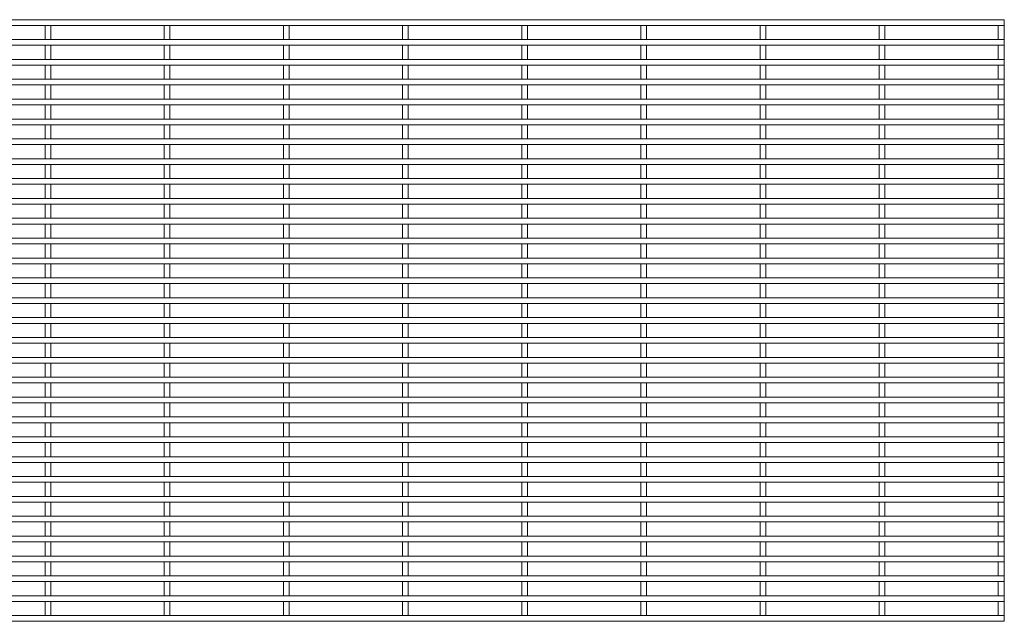
# Model space of a CAD drawing. Units: millimetres. Extents: x -1259 to 1259, y -1501 to 1501.
# Drawn here: x 630 to 1259, y 760 to 1145 of the extents above; entities that cross this region are included whole.
import ezdxf

# ---------------------------------------------------------------- set-up
doc = ezdxf.new("R2010")
doc.units = ezdxf.units.MM

msp = doc.modelspace()

# ---------------------------------------------------------------- linework, layer by layer
at = {"color": 7, "linetype": 'Continuous', "lineweight": 15}
for p, q in [((1259.3, 1144.825), (-1259.3, 1144.825)), ((-1259.3, 1141.175), (1259.3, 1141.175)), ((645.875, 1141.175), (645.875, 1132.125)), ((649.525, 1132.125), (649.525, 1141.175)), ((722.075, 1141.175), (722.075, 1132.125)), ((725.725, 1132.125), (725.725, 1141.175)), ((798.275, 1141.175), (798.275, 1132.125)), ((801.925, 1132.125), (801.925, 1141.175)), ((874.475, 1141.175), (874.475, 1132.125)), ((878.125, 1132.125), (878.125, 1141.175)), ((950.675, 1141.175), (950.675, 1132.125)), ((954.325, 1132.125), (954.325, 1141.175)), ((1026.875, 1141.175), (1026.875, 1132.125)), ((1030.525, 1132.125), (1030.525, 1141.175)), ((1103.075, 1141.175), (1103.075, 1132.125)), ((1106.725, 1132.125), (1106.725, 1141.175)), ((1179.275, 1141.175), (1179.275, 1132.125)), ((1182.925, 1132.125), (1182.925, 1141.175)), ((1255.475, 1141.175), (1255.475, 1132.125)), ((1259.125, 1132.125), (1259.125, 1141.175)), ((1259.3, 1144.825), (1259.3, 1141.175)), ((1259.3, 1132.125), (-1259.3, 1132.125)), ((-1259.3, 1128.475), (1259.3, 1128.475)), ((645.875, 1128.475), (645.875, 1119.425)), ((649.525, 1119.425), (649.525, 1128.475)), ((722.075, 1128.475), (722.075, 1119.425)), ((725.725, 1119.425), (725.725, 1128.475)), ((798.275, 1128.475), (798.275, 1119.425)), ((801.925, 1119.425), (801.925, 1128.475)), ((874.475, 1128.475), (874.475, 1119.425)), ((878.125, 1119.425), (878.125, 1128.475)), ((950.675, 1128.475), (950.675, 1119.425)), ((954.325, 1119.425), (954.325, 1128.475)), ((1026.875, 1128.475), (1026.875, 1119.425)), ((1030.525, 1119.425), (1030.525, 1128.475)), ((1103.075, 1128.475), (1103.075, 1119.425)), ((1106.725, 1119.425), (1106.725, 1128.475)), ((1179.275, 1128.475), (1179.275, 1119.425)), ((1182.925, 1119.425), (1182.925, 1128.475)), ((1255.475, 1128.475), (1255.475, 1119.425)), ((1259.125, 1119.425), (1259.125, 1128.475)), ((1259.3, 1132.125), (1259.3, 1128.475)), ((1259.3, 1119.425), (-1259.3, 1119.425)), ((-1259.3, 1115.775), (1259.3, 1115.775)), ((645.875, 1115.775), (645.875, 1106.725)), ((649.525, 1106.725), (649.525, 1115.775)), ((722.075, 1115.775), (722.075, 1106.725)), ((725.725, 1106.725), (725.725, 1115.775)), ((798.275, 1115.775), (798.275, 1106.725)), ((801.925, 1106.725), (801.925, 1115.775)), ((874.475, 1115.775), (874.475, 1106.725)), ((878.125, 1106.725), (878.125, 1115.775)), ((950.675, 1115.775), (950.675, 1106.725)), ((954.325, 1106.725), (954.325, 1115.775)), ((1026.875, 1115.775), (1026.875, 1106.725)), ((1030.525, 1106.725), (1030.525, 1115.775)), ((1103.075, 1115.775), (1103.075, 1106.725)), ((1106.725, 1106.725), (1106.725, 1115.775)), ((1179.275, 1115.775), (1179.275, 1106.725)), ((1182.925, 1106.725), (1182.925, 1115.775)), ((1255.475, 1115.775), (1255.475, 1106.725)), ((1259.125, 1106.725), (1259.125, 1115.775)), ((1259.3, 1119.425), (1259.3, 1115.775)), ((1259.3, 1106.725), (-1259.3, 1106.725)), ((-1259.3, 1103.075), (1259.3, 1103.075)), ((645.875, 1103.075), (645.875, 1094.025)), ((649.525, 1094.025), (649.525, 1103.075)), ((722.075, 1103.075), (722.075, 1094.025)), ((725.725, 1094.025), (725.725, 1103.075)), ((798.275, 1103.075), (798.275, 1094.025)), ((801.925, 1094.025), (801.925, 1103.075)), ((874.475, 1103.075), (874.475, 1094.025)), ((878.125, 1094.025), (878.125, 1103.075)), ((950.675, 1103.075), (950.675, 1094.025)), ((954.325, 1094.025), (954.325, 1103.075)), ((1026.875, 1103.075), (1026.875, 1094.025)), ((1030.525, 1094.025), (1030.525, 1103.075)), ((1103.075, 1103.075), (1103.075, 1094.025)), ((1106.725, 1094.025), (1106.725, 1103.075)), ((1179.275, 1103.075), (1179.275, 1094.025)), ((1182.925, 1094.025), (1182.925, 1103.075)), ((1255.475, 1103.075), (1255.475, 1094.025)), ((1259.125, 1094.025), (1259.125, 1103.075)), ((1259.3, 1106.725), (1259.3, 1103.075)), ((1259.3, 1094.025), (-1259.3, 1094.025)), ((-1259.3, 1090.375), (1259.3, 1090.375)), ((645.875, 1090.375), (645.875, 1081.325)), ((649.525, 1081.325), (649.525, 1090.375)), ((722.075, 1090.375), (722.075, 1081.325)), ((725.725, 1081.325), (725.725, 1090.375)), ((798.275, 1090.375), (798.275, 1081.325)), ((801.925, 1081.325), (801.925, 1090.375)), ((874.475, 1090.375), (874.475, 1081.325)), ((878.125, 1081.325), (878.125, 1090.375)), ((950.675, 1090.375), (950.675, 1081.325)), ((954.325, 1081.325), (954.325, 1090.375)), ((1026.875, 1090.375), (1026.875, 1081.325)), ((1030.525, 1081.325), (1030.525, 1090.375)), ((1103.075, 1090.375), (1103.075, 1081.325)), ((1106.725, 1081.325), (1106.725, 1090.375)), ((1179.275, 1090.375), (1179.275, 1081.325)), ((1182.925, 1081.325), (1182.925, 1090.375)), ((1255.475, 1090.375), (1255.475, 1081.325)), ((1259.125, 1081.325), (1259.125, 1090.375)), ((1259.3, 1094.025), (1259.3, 1090.375)), ((1259.3, 1081.325), (-1259.3, 1081.325)), ((-1259.3, 1077.675), (1259.3, 1077.675)), ((645.875, 1077.675), (645.875, 1068.625)), ((649.525, 1068.625), (649.525, 1077.675)), ((722.075, 1077.675), (722.075, 1068.625)), ((725.725, 1068.625), (725.725, 1077.675)), ((798.275, 1077.675), (798.275, 1068.625)), ((801.925, 1068.625), (801.925, 1077.675)), ((874.475, 1077.675), (874.475, 1068.625)), ((878.125, 1068.625), (878.125, 1077.675)), ((950.675, 1077.675), (950.675, 1068.625)), ((954.325, 1068.625), (954.325, 1077.675)), ((1026.875, 1077.675), (1026.875, 1068.625)), ((1030.525, 1068.625), (1030.525, 1077.675)), ((1103.075, 1077.675), (1103.075, 1068.625)), ((1106.725, 1068.625), (1106.725, 1077.675)), ((1179.275, 1077.675), (1179.275, 1068.625)), ((1182.925, 1068.625), (1182.925, 1077.675)), ((1255.475, 1077.675), (1255.475, 1068.625)), ((1259.125, 1068.625), (1259.125, 1077.675)), ((1259.3, 1081.325), (1259.3, 1077.675)), ((1259.3, 1068.625), (-1259.3, 1068.625)), ((-1259.3, 1064.975), (1259.3, 1064.975)), ((645.875, 1064.975), (645.875, 1055.925)), ((649.525, 1055.925), (649.525, 1064.975)), ((722.075, 1064.975), (722.075, 1055.925)), ((725.725, 1055.925), (725.725, 1064.975)), ((798.275, 1064.975), (798.275, 1055.925)), ((801.925, 1055.925), (801.925, 1064.975)), ((874.475, 1064.975), (874.475, 1055.925)), ((878.125, 1055.925), (878.125, 1064.975)), ((950.675, 1064.975), (950.675, 1055.925)), ((954.325, 1055.925), (954.325, 1064.975)), ((1026.875, 1064.975), (1026.875, 1055.925)), ((1030.525, 1055.925), (1030.525, 1064.975)), ((1103.075, 1064.975), (1103.075, 1055.925)), ((1106.725, 1055.925), (1106.725, 1064.975)), ((1179.275, 1064.975), (1179.275, 1055.925)), ((1182.925, 1055.925), (1182.925, 1064.975)), ((1255.475, 1064.975), (1255.475, 1055.925)), ((1259.125, 1055.925), (1259.125, 1064.975)), ((1259.3, 1068.625), (1259.3, 1064.975)), ((1259.3, 1055.925), (-1259.3, 1055.925)), ((-1259.3, 1052.275), (1259.3, 1052.275)), ((645.875, 1052.275), (645.875, 1043.225)), ((649.525, 1043.225), (649.525, 1052.275)), ((722.075, 1052.275), (722.075, 1043.225)), ((725.725, 1043.225), (725.725, 1052.275)), ((798.275, 1052.275), (798.275, 1043.225)), ((801.925, 1043.225), (801.925, 1052.275)), ((874.475, 1052.275), (874.475, 1043.225)), ((878.125, 1043.225), (878.125, 1052.275)), ((950.675, 1052.275), (950.675, 1043.225)), ((954.325, 1043.225), (954.325, 1052.275)), ((1026.875, 1052.275), (1026.875, 1043.225)), ((1030.525, 1043.225), (1030.525, 1052.275)), ((1103.075, 1052.275), (1103.075, 1043.225)), ((1106.725, 1043.225), (1106.725, 1052.275)), ((1179.275, 1052.275), (1179.275, 1043.225)), ((1182.925, 1043.225), (1182.925, 1052.275)), ((1255.475, 1052.275), (1255.475, 1043.225)), ((1259.125, 1043.225), (1259.125, 1052.275)), ((1259.3, 1055.925), (1259.3, 1052.275)), ((1259.3, 1043.225), (-1259.3, 1043.225)), ((-1259.3, 1039.575), (1259.3, 1039.575)), ((645.875, 1039.575), (645.875, 1030.525)), ((649.525, 1030.525), (649.525, 1039.575)), ((722.075, 1039.575), (722.075, 1030.525)), ((725.725, 1030.525), (725.725, 1039.575)), ((798.275, 1039.575), (798.275, 1030.525)), ((801.925, 1030.525), (801.925, 1039.575)), ((874.475, 1039.575), (874.475, 1030.525)), ((878.125, 1030.525), (878.125, 1039.575)), ((950.675, 1039.575), (950.675, 1030.525)), ((954.325, 1030.525), (954.325, 1039.575)), ((1026.875, 1039.575), (1026.875, 1030.525)), ((1030.525, 1030.525), (1030.525, 1039.575)), ((1103.075, 1039.575), (1103.075, 1030.525)), ((1106.725, 1030.525), (1106.725, 1039.575)), ((1179.275, 1039.575), (1179.275, 1030.525)), ((1182.925, 1030.525), (1182.925, 1039.575)), ((1255.475, 1039.575), (1255.475, 1030.525)), ((1259.125, 1030.525), (1259.125, 1039.575)), ((1259.3, 1043.225), (1259.3, 1039.575)), ((1259.3, 1030.525), (-1259.3, 1030.525)), ((-1259.3, 1026.875), (1259.3, 1026.875)), ((645.875, 1026.875), (645.875, 1017.825)), ((649.525, 1017.825), (649.525, 1026.875)), ((722.075, 1026.875), (722.075, 1017.825)), ((725.725, 1017.825), (725.725, 1026.875)), ((798.275, 1026.875), (798.275, 1017.825)), ((801.925, 1017.825), (801.925, 1026.875)), ((874.475, 1026.875), (874.475, 1017.825)), ((878.125, 1017.825), (878.125, 1026.875)), ((950.675, 1026.875), (950.675, 1017.825)), ((954.325, 1017.825), (954.325, 1026.875)), ((1026.875, 1026.875), (1026.875, 1017.825)), ((1030.525, 1017.825), (1030.525, 1026.875)), ((1103.075, 1026.875), (1103.075, 1017.825)), ((1106.725, 1017.825), (1106.725, 1026.875)), ((1179.275, 1026.875), (1179.275, 1017.825)), ((1182.925, 1017.825), (1182.925, 1026.875)), ((1255.475, 1026.875), (1255.475, 1017.825)), ((1259.125, 1017.825), (1259.125, 1026.875)), ((1259.3, 1030.525), (1259.3, 1026.875)), ((1259.3, 1017.825), (-1259.3, 1017.825)), ((-1259.3, 1014.175), (1259.3, 1014.175)), ((645.875, 1014.175), (645.875, 1005.125)), ((649.525, 1005.125), (649.525, 1014.175)), ((722.075, 1014.175), (722.075, 1005.125)), ((725.725, 1005.125), (725.725, 1014.175)), ((798.275, 1014.175), (798.275, 1005.125)), ((801.925, 1005.125), (801.925, 1014.175)), ((874.475, 1014.175), (874.475, 1005.125)), ((878.125, 1005.125), (878.125, 1014.175)), ((950.675, 1014.175), (950.675, 1005.125)), ((954.325, 1005.125), (954.325, 1014.175)), ((1026.875, 1014.175), (1026.875, 1005.125)), ((1030.525, 1005.125), (1030.525, 1014.175)), ((1103.075, 1014.175), (1103.075, 1005.125)), ((1106.725, 1005.125), (1106.725, 1014.175)), ((1179.275, 1014.175), (1179.275, 1005.125)), ((1182.925, 1005.125), (1182.925, 1014.175)), ((1255.475, 1014.175), (1255.475, 1005.125)), ((1259.125, 1005.125), (1259.125, 1014.175)), ((1259.3, 1017.825), (1259.3, 1014.175)), ((1259.3, 1005.125), (-1259.3, 1005.125)), ((-1259.3, 1001.475), (1259.3, 1001.475)), ((645.875, 1001.475), (645.875, 992.425)), ((649.525, 992.425), (649.525, 1001.475)), ((722.075, 1001.475), (722.075, 992.425)), ((725.725, 992.425), (725.725, 1001.475)), ((798.275, 1001.475), (798.275, 992.425)), ((801.925, 992.425), (801.925, 1001.475)), ((874.475, 1001.475), (874.475, 992.425)), ((878.125, 992.425), (878.125, 1001.475)), ((950.675, 1001.475), (950.675, 992.425)), ((954.325, 992.425), (954.325, 1001.475)), ((1026.875, 1001.475), (1026.875, 992.425)), ((1030.525, 992.425), (1030.525, 1001.475)), ((1103.075, 1001.475), (1103.075, 992.425)), ((1106.725, 992.425), (1106.725, 1001.475)), ((1179.275, 1001.475), (1179.275, 992.425)), ((1182.925, 992.425), (1182.925, 1001.475)), ((1255.475, 1001.475), (1255.475, 992.425)), ((1259.125, 992.425), (1259.125, 1001.475)), ((1259.3, 1005.125), (1259.3, 1001.475)), ((1259.3, 992.425), (-1259.3, 992.425)), ((-1259.3, 988.775), (1259.3, 988.775)), ((645.875, 988.775), (645.875, 979.725)), ((649.525, 979.725), (649.525, 988.775)), ((722.075, 988.775), (722.075, 979.725)), ((725.725, 979.725), (725.725, 988.775)), ((798.275, 988.775), (798.275, 979.725)), ((801.925, 979.725), (801.925, 988.775)), ((874.475, 988.775), (874.475, 979.725)), ((878.125, 979.725), (878.125, 988.775)), ((950.675, 988.775), (950.675, 979.725)), ((954.325, 979.725), (954.325, 988.775)), ((1026.875, 988.775), (1026.875, 979.725)), ((1030.525, 979.725), (1030.525, 988.775)), ((1103.075, 988.775), (1103.075, 979.725)), ((1106.725, 979.725), (1106.725, 988.775)), ((1179.275, 988.775), (1179.275, 979.725)), ((1182.925, 979.725), (1182.925, 988.775)), ((1255.475, 988.775), (1255.475, 979.725)), ((1259.125, 979.725), (1259.125, 988.775)), ((1259.3, 992.425), (1259.3, 988.775)), ((1259.3, 979.725), (-1259.3, 979.725)), ((-1259.3, 976.075), (1259.3, 976.075)), ((645.875, 976.075), (645.875, 967.025)), ((649.525, 967.025), (649.525, 976.075)), ((722.075, 976.075), (722.075, 967.025)), ((725.725, 967.025), (725.725, 976.075)), ((798.275, 976.075), (798.275, 967.025)), ((801.925, 967.025), (801.925, 976.075)), ((874.475, 976.075), (874.475, 967.025)), ((878.125, 967.025), (878.125, 976.075)), ((950.675, 976.075), (950.675, 967.025)), ((954.325, 967.025), (954.325, 976.075)), ((1026.875, 976.075), (1026.875, 967.025)), ((1030.525, 967.025), (1030.525, 976.075)), ((1103.075, 976.075), (1103.075, 967.025)), ((1106.725, 967.025), (1106.725, 976.075)), ((1179.275, 976.075), (1179.275, 967.025)), ((1182.925, 967.025), (1182.925, 976.075)), ((1255.475, 976.075), (1255.475, 967.025)), ((1259.125, 967.025), (1259.125, 976.075)), ((1259.3, 979.725), (1259.3, 976.075)), ((1259.3, 967.025), (-1259.3, 967.025)), ((-1259.3, 963.375), (1259.3, 963.375)), ((645.875, 963.375), (645.875, 954.325)), ((649.525, 954.325), (649.525, 963.375)), ((722.075, 963.375), (722.075, 954.325)), ((725.725, 954.325), (725.725, 963.375)), ((798.275, 963.375), (798.275, 954.325)), ((801.925, 954.325), (801.925, 963.375)), ((874.475, 963.375), (874.475, 954.325)), ((878.125, 954.325), (878.125, 963.375)), ((950.675, 963.375), (950.675, 954.325)), ((954.325, 954.325), (954.325, 963.375)), ((1026.875, 963.375), (1026.875, 954.325)), ((1030.525, 954.325), (1030.525, 963.375)), ((1103.075, 963.375), (1103.075, 954.325)), ((1106.725, 954.325), (1106.725, 963.375)), ((1179.275, 963.375), (1179.275, 954.325)), ((1182.925, 954.325), (1182.925, 963.375)), ((1255.475, 963.375), (1255.475, 954.325)), ((1259.125, 954.325), (1259.125, 963.375)), ((1259.3, 967.025), (1259.3, 963.375)), ((1259.3, 954.325), (-1259.3, 954.325)), ((1259.3, 954.325), (1259.3, 950.675)), ((-1259.3, 950.675), (1259.3, 950.675)), ((645.875, 950.675), (645.875, 941.625)), ((649.525, 941.625), (649.525, 950.675)), ((722.075, 950.675), (722.075, 941.625)), ((725.725, 941.625), (725.725, 950.675)), ((798.275, 950.675), (798.275, 941.625)), ((801.925, 941.625), (801.925, 950.675)), ((874.475, 950.675), (874.475, 941.625)), ((878.125, 941.625), (878.125, 950.675)), ((950.675, 950.675), (950.675, 941.625)), ((954.325, 941.625), (954.325, 950.675)), ((1026.875, 950.675), (1026.875, 941.625)), ((1030.525, 941.625), (1030.525, 950.675)), ((1103.075, 950.675), (1103.075, 941.625)), ((1106.725, 941.625), (1106.725, 950.675)), ((1179.275, 950.675), (1179.275, 941.625)), ((1182.925, 941.625), (1182.925, 950.675)), ((1255.475, 950.675), (1255.475, 941.625)), ((1259.125, 941.625), (1259.125, 950.675)), ((1259.3, 941.625), (-1259.3, 941.625)), ((1259.3, 941.625), (1259.3, 937.975)), ((-1259.3, 937.975), (1259.3, 937.975)), ((645.875, 937.975), (645.875, 928.925)), ((649.525, 928.925), (649.525, 937.975)), ((722.075, 937.975), (722.075, 928.925)), ((725.725, 928.925), (725.725, 937.975)), ((798.275, 937.975), (798.275, 928.925)), ((801.925, 928.925), (801.925, 937.975)), ((874.475, 937.975), (874.475, 928.925)), ((878.125, 928.925), (878.125, 937.975)), ((950.675, 937.975), (950.675, 928.925)), ((954.325, 928.925), (954.325, 937.975)), ((1026.875, 937.975), (1026.875, 928.925)), ((1030.525, 928.925), (1030.525, 937.975)), ((1103.075, 937.975), (1103.075, 928.925)), ((1106.725, 928.925), (1106.725, 937.975)), ((1179.275, 937.975), (1179.275, 928.925)), ((1182.925, 928.925), (1182.925, 937.975)), ((1255.475, 937.975), (1255.475, 928.925)), ((1259.125, 928.925), (1259.125, 937.975)), ((1259.3, 928.925), (-1259.3, 928.925)), ((1259.3, 928.925), (1259.3, 925.275)), ((-1259.3, 925.275), (1259.3, 925.275)), ((645.875, 925.275), (645.875, 916.225)), ((649.525, 916.225), (649.525, 925.275)), ((722.075, 925.275), (722.075, 916.225)), ((725.725, 916.225), (725.725, 925.275)), ((798.275, 925.275), (798.275, 916.225)), ((801.925, 916.225), (801.925, 925.275)), ((874.475, 925.275), (874.475, 916.225)), ((878.125, 916.225), (878.125, 925.275)), ((950.675, 925.275), (950.675, 916.225)), ((954.325, 916.225), (954.325, 925.275)), ((1026.875, 925.275), (1026.875, 916.225)), ((1030.525, 916.225), (1030.525, 925.275)), ((1103.075, 925.275), (1103.075, 916.225)), ((1106.725, 916.225), (1106.725, 925.275)), ((1179.275, 925.275), (1179.275, 916.225)), ((1182.925, 916.225), (1182.925, 925.275)), ((1255.475, 925.275), (1255.475, 916.225)), ((1259.125, 916.225), (1259.125, 925.275)), ((1259.3, 916.225), (-1259.3, 916.225)), ((1259.3, 916.225), (1259.3, 912.575)), ((-1259.3, 912.575), (1259.3, 912.575)), ((645.875, 912.575), (645.875, 903.525)), ((649.525, 903.525), (649.525, 912.575)), ((722.075, 912.575), (722.075, 903.525)), ((725.725, 903.525), (725.725, 912.575)), ((798.275, 912.575), (798.275, 903.525)), ((801.925, 903.525), (801.925, 912.575)), ((874.475, 912.575), (874.475, 903.525)), ((878.125, 903.525), (878.125, 912.575)), ((950.675, 912.575), (950.675, 903.525)), ((954.325, 903.525), (954.325, 912.575)), ((1026.875, 912.575), (1026.875, 903.525)), ((1030.525, 903.525), (1030.525, 912.575)), ((1103.075, 912.575), (1103.075, 903.525)), ((1106.725, 903.525), (1106.725, 912.575)), ((1179.275, 912.575), (1179.275, 903.525)), ((1182.925, 903.525), (1182.925, 912.575)), ((1255.475, 912.575), (1255.475, 903.525)), ((1259.125, 903.525), (1259.125, 912.575)), ((1259.3, 903.525), (-1259.3, 903.525)), ((1259.3, 903.525), (1259.3, 899.875)), ((-1259.3, 899.875), (1259.3, 899.875)), ((645.875, 899.875), (645.875, 890.825)), ((649.525, 890.825), (649.525, 899.875)), ((722.075, 899.875), (722.075, 890.825)), ((725.725, 890.825), (725.725, 899.875)), ((798.275, 899.875), (798.275, 890.825)), ((801.925, 890.825), (801.925, 899.875)), ((874.475, 899.875), (874.475, 890.825)), ((878.125, 890.825), (878.125, 899.875)), ((950.675, 899.875), (950.675, 890.825)), ((954.325, 890.825), (954.325, 899.875)), ((1026.875, 899.875), (1026.875, 890.825)), ((1030.525, 890.825), (1030.525, 899.875)), ((1103.075, 899.875), (1103.075, 890.825)), ((1106.725, 890.825), (1106.725, 899.875)), ((1179.275, 899.875), (1179.275, 890.825)), ((1182.925, 890.825), (1182.925, 899.875)), ((1255.475, 899.875), (1255.475, 890.825)), ((1259.125, 890.825), (1259.125, 899.875)), ((1259.3, 890.825), (-1259.3, 890.825)), ((1259.3, 890.825), (1259.3, 887.175)), ((-1259.3, 887.175), (1259.3, 887.175)), ((645.875, 887.175), (645.875, 878.125)), ((649.525, 878.125), (649.525, 887.175)), ((722.075, 887.175), (722.075, 878.125)), ((725.725, 878.125), (725.725, 887.175)), ((798.275, 887.175), (798.275, 878.125)), ((801.925, 878.125), (801.925, 887.175)), ((874.475, 887.175), (874.475, 878.125)), ((878.125, 878.125), (878.125, 887.175)), ((950.675, 887.175), (950.675, 878.125)), ((954.325, 878.125), (954.325, 887.175)), ((1026.875, 887.175), (1026.875, 878.125)), ((1030.525, 878.125), (1030.525, 887.175)), ((1103.075, 887.175), (1103.075, 878.125)), ((1106.725, 878.125), (1106.725, 887.175)), ((1179.275, 887.175), (1179.275, 878.125)), ((1182.925, 878.125), (1182.925, 887.175)), ((1255.475, 887.175), (1255.475, 878.125)), ((1259.125, 878.125), (1259.125, 887.175)), ((1259.3, 878.125), (-1259.3, 878.125)), ((1259.3, 878.125), (1259.3, 874.475)), ((-1259.3, 874.475), (1259.3, 874.475)), ((645.875, 874.475), (645.875, 865.425)), ((649.525, 865.425), (649.525, 874.475)), ((722.075, 874.475), (722.075, 865.425)), ((725.725, 865.425), (725.725, 874.475)), ((798.275, 874.475), (798.275, 865.425)), ((801.925, 865.425), (801.925, 874.475)), ((874.475, 874.475), (874.475, 865.425)), ((878.125, 865.425), (878.125, 874.475)), ((950.675, 874.475), (950.675, 865.425)), ((954.325, 865.425), (954.325, 874.475)), ((1026.875, 874.475), (1026.875, 865.425)), ((1030.525, 865.425), (1030.525, 874.475)), ((1103.075, 874.475), (1103.075, 865.425)), ((1106.725, 865.425), (1106.725, 874.475)), ((1179.275, 874.475), (1179.275, 865.425)), ((1182.925, 865.425), (1182.925, 874.475)), ((1255.475, 874.475), (1255.475, 865.425)), ((1259.125, 865.425), (1259.125, 874.475)), ((1259.3, 865.425), (-1259.3, 865.425)), ((1259.3, 865.425), (1259.3, 861.775)), ((-1259.3, 861.775), (1259.3, 861.775)), ((645.875, 861.775), (645.875, 852.725)), ((649.525, 852.725), (649.525, 861.775)), ((722.075, 861.775), (722.075, 852.725)), ((725.725, 852.725), (725.725, 861.775)), ((798.275, 861.775), (798.275, 852.725)), ((801.925, 852.725), (801.925, 861.775)), ((874.475, 861.775), (874.475, 852.725)), ((878.125, 852.725), (878.125, 861.775)), ((950.675, 861.775), (950.675, 852.725)), ((954.325, 852.725), (954.325, 861.775)), ((1026.875, 861.775), (1026.875, 852.725)), ((1030.525, 852.725), (1030.525, 861.775)), ((1103.075, 861.775), (1103.075, 852.725)), ((1106.725, 852.725), (1106.725, 861.775)), ((1179.275, 861.775), (1179.275, 852.725)), ((1182.925, 852.725), (1182.925, 861.775)), ((1255.475, 861.775), (1255.475, 852.725)), ((1259.125, 852.725), (1259.125, 861.775)), ((1259.3, 852.725), (-1259.3, 852.725)), ((1259.3, 852.725), (1259.3, 849.075)), ((-1259.3, 849.075), (1259.3, 849.075)), ((645.875, 849.075), (645.875, 840.025)), ((649.525, 840.025), (649.525, 849.075)), ((722.075, 849.075), (722.075, 840.025)), ((725.725, 840.025), (725.725, 849.075)), ((798.275, 849.075), (798.275, 840.025)), ((801.925, 840.025), (801.925, 849.075)), ((874.475, 849.075), (874.475, 840.025)), ((878.125, 840.025), (878.125, 849.075)), ((950.675, 849.075), (950.675, 840.025)), ((954.325, 840.025), (954.325, 849.075)), ((1026.875, 849.075), (1026.875, 840.025)), ((1030.525, 840.025), (1030.525, 849.075)), ((1103.075, 849.075), (1103.075, 840.025)), ((1106.725, 840.025), (1106.725, 849.075)), ((1179.275, 849.075), (1179.275, 840.025)), ((1182.925, 840.025), (1182.925, 849.075)), ((1255.475, 849.075), (1255.475, 840.025)), ((1259.125, 840.025), (1259.125, 849.075)), ((1259.3, 840.025), (-1259.3, 840.025)), ((1259.3, 840.025), (1259.3, 836.375)), ((-1259.3, 836.375), (1259.3, 836.375)), ((645.875, 836.375), (645.875, 827.325)), ((649.525, 827.325), (649.525, 836.375)), ((722.075, 836.375), (722.075, 827.325)), ((725.725, 827.325), (725.725, 836.375)), ((798.275, 836.375), (798.275, 827.325)), ((801.925, 827.325), (801.925, 836.375)), ((874.475, 836.375), (874.475, 827.325)), ((878.125, 827.325), (878.125, 836.375)), ((950.675, 836.375), (950.675, 827.325)), ((954.325, 827.325), (954.325, 836.375)), ((1026.875, 836.375), (1026.875, 827.325)), ((1030.525, 827.325), (1030.525, 836.375)), ((1103.075, 836.375), (1103.075, 827.325)), ((1106.725, 827.325), (1106.725, 836.375)), ((1179.275, 836.375), (1179.275, 827.325)), ((1182.925, 827.325), (1182.925, 836.375)), ((1255.475, 836.375), (1255.475, 827.325)), ((1259.125, 827.325), (1259.125, 836.375)), ((1259.3, 827.325), (-1259.3, 827.325)), ((1259.3, 827.325), (1259.3, 823.675)), ((-1259.3, 823.675), (1259.3, 823.675)), ((645.875, 823.675), (645.875, 814.625)), ((649.525, 814.625), (649.525, 823.675)), ((722.075, 823.675), (722.075, 814.625)), ((725.725, 814.625), (725.725, 823.675)), ((798.275, 823.675), (798.275, 814.625)), ((801.925, 814.625), (801.925, 823.675)), ((874.475, 823.675), (874.475, 814.625)), ((878.125, 814.625), (878.125, 823.675)), ((950.675, 823.675), (950.675, 814.625)), ((954.325, 814.625), (954.325, 823.675)), ((1026.875, 823.675), (1026.875, 814.625)), ((1030.525, 814.625), (1030.525, 823.675)), ((1103.075, 823.675), (1103.075, 814.625)), ((1106.725, 814.625), (1106.725, 823.675)), ((1179.275, 823.675), (1179.275, 814.625)), ((1182.925, 814.625), (1182.925, 823.675)), ((1255.475, 823.675), (1255.475, 814.625)), ((1259.125, 814.625), (1259.125, 823.675)), ((1259.3, 814.625), (-1259.3, 814.625)), ((1259.3, 814.625), (1259.3, 810.975)), ((-1259.3, 810.975), (1259.3, 810.975)), ((645.875, 810.975), (645.875, 801.925)), ((649.525, 801.925), (649.525, 810.975)), ((722.075, 810.975), (722.075, 801.925)), ((725.725, 801.925), (725.725, 810.975)), ((798.275, 810.975), (798.275, 801.925)), ((801.925, 801.925), (801.925, 810.975)), ((874.475, 810.975), (874.475, 801.925)), ((878.125, 801.925), (878.125, 810.975)), ((950.675, 810.975), (950.675, 801.925)), ((954.325, 801.925), (954.325, 810.975)), ((1026.875, 810.975), (1026.875, 801.925)), ((1030.525, 801.925), (1030.525, 810.975)), ((1103.075, 810.975), (1103.075, 801.925)), ((1106.725, 801.925), (1106.725, 810.975)), ((1179.275, 810.975), (1179.275, 801.925)), ((1182.925, 801.925), (1182.925, 810.975)), ((1255.475, 810.975), (1255.475, 801.925)), ((1259.125, 801.925), (1259.125, 810.975)), ((1259.3, 801.925), (-1259.3, 801.925)), ((1259.3, 801.925), (1259.3, 798.275)), ((-1259.3, 798.275), (1259.3, 798.275)), ((645.875, 798.275), (645.875, 789.225)), ((649.525, 789.225), (649.525, 798.275)), ((722.075, 798.275), (722.075, 789.225)), ((725.725, 789.225), (725.725, 798.275)), ((798.275, 798.275), (798.275, 789.225)), ((801.925, 789.225), (801.925, 798.275)), ((874.475, 798.275), (874.475, 789.225)), ((878.125, 789.225), (878.125, 798.275)), ((950.675, 798.275), (950.675, 789.225)), ((954.325, 789.225), (954.325, 798.275)), ((1026.875, 798.275), (1026.875, 789.225)), ((1030.525, 789.225), (1030.525, 798.275)), ((1103.075, 798.275), (1103.075, 789.225)), ((1106.725, 789.225), (1106.725, 798.275)), ((1179.275, 798.275), (1179.275, 789.225)), ((1182.925, 789.225), (1182.925, 798.275)), ((1255.475, 798.275), (1255.475, 789.225)), ((1259.125, 789.225), (1259.125, 798.275)), ((1259.3, 789.225), (-1259.3, 789.225)), ((1259.3, 789.225), (1259.3, 785.575)), ((-1259.3, 785.575), (1259.3, 785.575)), ((645.875, 785.575), (645.875, 776.525)), ((649.525, 776.525), (649.525, 785.575)), ((722.075, 785.575), (722.075, 776.525)), ((725.725, 776.525), (725.725, 785.575)), ((798.275, 785.575), (798.275, 776.525)), ((801.925, 776.525), (801.925, 785.575)), ((874.475, 785.575), (874.475, 776.525)), ((878.125, 776.525), (878.125, 785.575)), ((950.675, 785.575), (950.675, 776.525)), ((954.325, 776.525), (954.325, 785.575)), ((1026.875, 785.575), (1026.875, 776.525)), ((1030.525, 776.525), (1030.525, 785.575)), ((1103.075, 785.575), (1103.075, 776.525)), ((1106.725, 776.525), (1106.725, 785.575)), ((1179.275, 785.575), (1179.275, 776.525)), ((1182.925, 776.525), (1182.925, 785.575)), ((1255.475, 785.575), (1255.475, 776.525)), ((1259.125, 776.525), (1259.125, 785.575)), ((1259.3, 776.525), (-1259.3, 776.525)), ((1259.3, 776.525), (1259.3, 772.875)), ((-1259.3, 772.875), (1259.3, 772.875)), ((645.875, 772.875), (645.875, 763.825)), ((649.525, 763.825), (649.525, 772.875)), ((722.075, 772.875), (722.075, 763.825)), ((725.725, 763.825), (725.725, 772.875)), ((798.275, 772.875), (798.275, 763.825)), ((801.925, 763.825), (801.925, 772.875)), ((874.475, 772.875), (874.475, 763.825)), ((878.125, 763.825), (878.125, 772.875)), ((950.675, 772.875), (950.675, 763.825)), ((954.325, 763.825), (954.325, 772.875)), ((1026.875, 772.875), (1026.875, 763.825)), ((1030.525, 763.825), (1030.525, 772.875)), ((1103.075, 772.875), (1103.075, 763.825)), ((1106.725, 763.825), (1106.725, 772.875)), ((1179.275, 772.875), (1179.275, 763.825)), ((1182.925, 763.825), (1182.925, 772.875)), ((1255.475, 772.875), (1255.475, 763.825)), ((1259.125, 763.825), (1259.125, 772.875)), ((1259.3, 763.825), (-1259.3, 763.825)), ((1259.3, 763.825), (1259.3, 760.175)), ((-1259.3, 760.175), (1259.3, 760.175))]:
    msp.add_line(p, q, dxfattribs=at)

doc.saveas('drawing.dxf')
